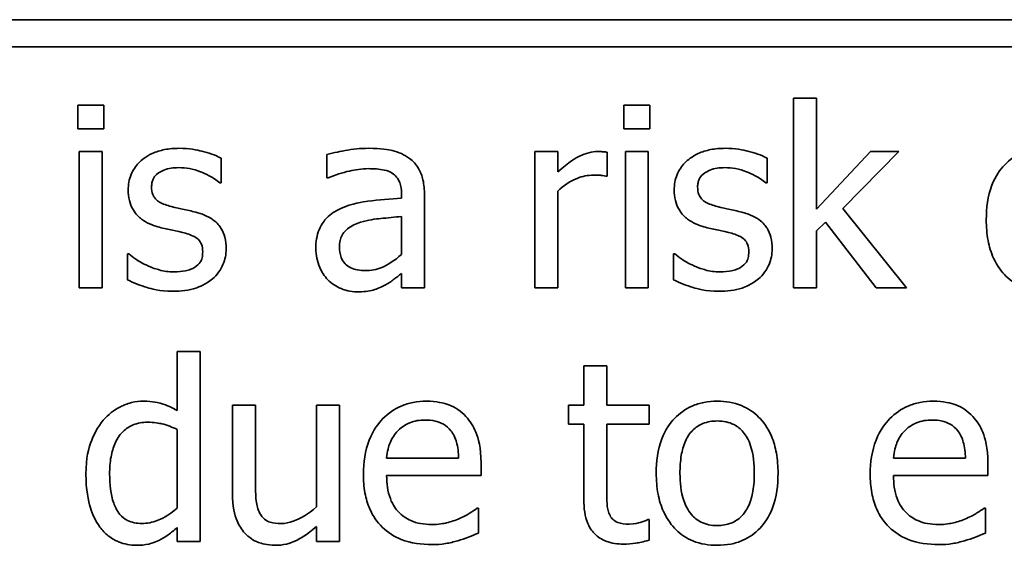
# Model space of a CAD drawing. Units: millimetres. Extents: x 100 to 2087, y 25 to 1460.
# Drawn here: x 840 to 846, y 1146 to 1150 of the extents above; entities that cross this region are included whole.
import ezdxf

# ---------------------------------------------------------------- set-up
doc = ezdxf.new("R2010")
doc.units = ezdxf.units.MM
doc.header["$LTSCALE"] = 5
doc.layers.add('実線(中線)', color=5, linetype='Continuous', lineweight=35)

msp = doc.modelspace()

# ---------------------------------------------------------------- linework, layer by layer
at = {"layer": '実線(中線)'}
for p, q in [((834.012, 1149.5787), (870.8374, 1149.5787)), ((870.8374, 1149.3882), (834.012, 1149.3882)), ((845.0036, 1149.031), (845.1641, 1149.031)), ((845.0036, 1147.7044), (845.0036, 1149.031)), ((845.1641, 1149.031), (845.1641, 1148.255)), ((840.0018, 1148.9826), (840.184, 1148.9826)), ((840.0018, 1148.8159), (840.0018, 1148.9826)), ((840.184, 1148.9826), (840.184, 1148.8159)), ((843.818, 1148.9826), (844.0001, 1148.9826)), ((843.818, 1148.8159), (843.818, 1148.9826)), ((844.0001, 1148.9826), (844.0001, 1148.8159)), ((840.184, 1148.8159), (840.0018, 1148.8159)), ((844.0001, 1148.8159), (843.818, 1148.8159)), ((840.0121, 1148.6574), (840.1726, 1148.6574)), ((840.0121, 1147.7044), (840.0121, 1148.6574)), ((840.1726, 1148.6574), (840.1726, 1147.7044)), ((841.7421, 1148.4732), (841.7421, 1148.6368)), ((843.1953, 1147.7044), (843.1953, 1148.6574)), ((843.1953, 1148.6574), (843.3559, 1148.6574)), ((843.3559, 1148.6574), (843.3559, 1148.5154)), ((843.7006, 1148.6523), (843.7006, 1148.4855)), ((843.8283, 1148.6574), (843.9888, 1148.6574)), ((843.8283, 1147.7044), (843.8283, 1148.6574)), ((843.9888, 1148.6574), (843.9888, 1147.7044)), ((845.1641, 1148.255), (845.5408, 1148.6574)), ((845.7405, 1148.6574), (845.3494, 1148.2591)), ((845.5408, 1148.6574), (845.7405, 1148.6574)), ((841.0032, 1148.6111), (841.0032, 1148.4392)), ((844.8193, 1148.6111), (844.8193, 1148.4392)), ((843.7006, 1148.4855), (843.6924, 1148.4855)), ((841.0032, 1148.4392), (840.9949, 1148.4392)), ((841.7514, 1148.4732), (841.7421, 1148.4732)), ((844.8193, 1148.4392), (844.8111, 1148.4392)), ((842.2639, 1148.3312), (842.2639, 1148.362)), ((842.4245, 1148.3559), (842.4245, 1147.7044)), ((843.3559, 1148.3806), (843.3559, 1147.7044)), ((842.2639, 1147.9391), (842.2639, 1148.2036)), ((845.3494, 1148.2591), (845.7929, 1147.7044)), ((845.2279, 1148.1644), (845.1641, 1148.1027)), ((845.582, 1147.7044), (845.2279, 1148.1644)), ((845.1641, 1148.1027), (845.1641, 1147.7044)), ((840.3496, 1147.762), (840.3496, 1147.9421)), ((840.3496, 1147.9421), (840.3579, 1147.9421)), ((844.1658, 1147.762), (844.1658, 1147.9421)), ((844.1658, 1147.9421), (844.1741, 1147.9421)), ((842.2639, 1147.7044), (842.2639, 1147.8053)), ((840.1726, 1147.7044), (840.0121, 1147.7044)), ((842.4245, 1147.7044), (842.2639, 1147.7044)), ((843.3559, 1147.7044), (843.1953, 1147.7044)), ((843.9888, 1147.7044), (843.8283, 1147.7044)), ((845.1641, 1147.7044), (845.0036, 1147.7044)), ((845.7929, 1147.7044), (845.582, 1147.7044)), ((840.6965, 1146.8485), (840.6965, 1147.2602)), ((840.6965, 1147.2602), (840.857, 1147.2602)), ((840.857, 1147.2602), (840.857, 1145.9336)), ((843.538, 1146.8866), (843.538, 1147.1603)), ((843.538, 1147.1603), (843.6986, 1147.1603)), ((843.6986, 1147.1603), (843.6986, 1146.8866)), ((841.0824, 1146.268), (841.0824, 1146.8866)), ((841.0824, 1146.8866), (841.243, 1146.8866)), ((841.243, 1146.8866), (841.243, 1146.3432)), ((841.6701, 1146.1744), (841.6701, 1146.8866)), ((841.6701, 1146.8866), (841.8306, 1146.8866)), ((841.8306, 1146.8866), (841.8306, 1145.9336)), ((843.43, 1146.7538), (843.43, 1146.8866)), ((843.43, 1146.8866), (843.538, 1146.8866)), ((843.6986, 1146.8866), (843.994, 1146.8866)), ((843.994, 1146.8866), (843.994, 1146.7538)), ((840.6965, 1146.1651), (840.6965, 1146.7157)), ((843.538, 1146.7538), (843.43, 1146.7538)), ((843.538, 1146.2259), (843.538, 1146.7538)), ((843.994, 1146.7538), (843.6986, 1146.7538)), ((843.6986, 1146.7538), (843.6986, 1146.3)), ((842.16, 1146.5161), (842.6632, 1146.5161)), ((842.8197, 1146.4811), (842.8197, 1146.3936)), ((845.7024, 1146.5161), (846.2056, 1146.5161)), ((846.3621, 1146.4811), (846.3621, 1146.3936)), ((842.8197, 1146.3936), (842.16, 1146.3936)), ((846.3621, 1146.3936), (845.7024, 1146.3936)), ((842.7929, 1146.1672), (842.8022, 1146.1672)), ((842.8022, 1146.1672), (842.8022, 1145.9922)), ((846.3353, 1146.1672), (846.3446, 1146.1672)), ((846.3446, 1146.1672), (846.3446, 1145.9922)), ((843.9847, 1146.0859), (843.994, 1146.0859)), ((843.994, 1146.0859), (843.994, 1145.9418)), ((840.6965, 1145.9336), (840.6965, 1146.0303)), ((841.6701, 1145.9336), (841.6701, 1146.0385)), ((840.857, 1145.9336), (840.6965, 1145.9336)), ((841.8306, 1145.9336), (841.6701, 1145.9336))]:
    msp.add_line(p, q, dxfattribs=at)
for points, knots in [([(846.3508, 1148.1809), (846.3508, 1148.2622), (846.3609, 1148.3457), (846.4151, 1148.4869), (846.4484, 1148.5318), (846.514, 1148.6004), (846.5546, 1148.6295), (846.6279, 1148.6616), (846.6557, 1148.6701), (846.7148, 1148.6816), (846.7458, 1148.6842), (846.7768, 1148.6842)], [0, 0, 0, 0, 0.02437467, 0.02437467, 0.04533252, 0.04533252, 0.06960554, 0.06960554, 0.08347928, 0.08347928, 0.09828356, 0.09828356, 0.09828356, 0.09828356]), ([(840.3538, 1148.3888), (840.3538, 1148.426), (840.3598, 1148.4625), (840.3866, 1148.5274), (840.4048, 1148.5543), (840.4478, 1148.5984), (840.478, 1148.6235), (840.5494, 1148.6563), (840.5785, 1148.6652), (840.6413, 1148.6774), (840.6752, 1148.6801), (840.7088, 1148.6801)], [0, 0, 0, 0, 0.01116753, 0.01116753, 0.0210686, 0.0210686, 0.02964914, 0.02964914, 0.03504013, 0.03504013, 0.04102505, 0.04102505, 0.04102505, 0.04102505]), ([(840.7088, 1148.6801), (840.7804, 1148.6801), (840.8372, 1148.6681), (840.914, 1148.6494), (840.9619, 1148.6337), (841.0032, 1148.6111)], [0, 0, 0, 0, 0.02146953, 0.02146953, 0.05291265, 0.05291265, 0.05291265, 0.05291265]), ([(841.7421, 1148.6368), (841.7876, 1148.6495), (841.8531, 1148.6616), (841.9235, 1148.6747), (841.9782, 1148.6801), (842.0334, 1148.6801)], [0, 0, 0, 0, 0.01416064, 0.01416064, 0.06192236, 0.06192236, 0.06192236, 0.06192236]), ([(842.0334, 1148.6801), (842.1228, 1148.6801), (842.1727, 1148.6708), (842.2216, 1148.6596), (842.243, 1148.6524), (842.2837, 1148.6337), (842.3027, 1148.6224), (842.3205, 1148.609)], [0, 0, 0, 0, 0.02683698, 0.02683698, 0.04885831, 0.04885831, 0.07052275, 0.07052275, 0.07052275, 0.07052275]), ([(843.3559, 1148.5154), (843.4353, 1148.5864), (843.4838, 1148.6133), (843.5293, 1148.6356), (843.5509, 1148.6438), (843.5937, 1148.6546), (843.6146, 1148.6574), (843.6358, 1148.6574)], [0, 0, 0, 0, 0.03198227, 0.03198227, 0.05846182, 0.05846182, 0.08289445, 0.08289445, 0.08289445, 0.08289445]), ([(843.6358, 1148.6574), (843.6557, 1148.6574), (843.6663, 1148.6569), (843.682, 1148.6556), (843.6916, 1148.6541), (843.7006, 1148.6523)], [0, 0, 0, 0, 0.00596366, 0.00596366, 0.01428187, 0.01428187, 0.01428187, 0.01428187]), ([(844.1699, 1148.3888), (844.1699, 1148.426), (844.176, 1148.4625), (844.2028, 1148.5274), (844.221, 1148.5543), (844.264, 1148.5984), (844.2942, 1148.6235), (844.3656, 1148.6563), (844.3946, 1148.6652), (844.4574, 1148.6774), (844.4913, 1148.6801), (844.525, 1148.6801)], [0, 0, 0, 0, 0.01116753, 0.01116753, 0.0210686, 0.0210686, 0.02964914, 0.02964914, 0.03504013, 0.03504013, 0.04102505, 0.04102505, 0.04102505, 0.04102505]), ([(844.525, 1148.6801), (844.5966, 1148.6801), (844.6533, 1148.6681), (844.7302, 1148.6494), (844.778, 1148.6337), (844.8193, 1148.6111)], [0, 0, 0, 0, 0.02146953, 0.02146953, 0.05291265, 0.05291265, 0.05291265, 0.05291265]), ([(840.7057, 1148.5452), (840.6708, 1148.5452), (840.6356, 1148.5404), (840.592, 1148.523), (840.5707, 1148.5138), (840.5425, 1148.4882), (840.5342, 1148.4772), (840.5245, 1148.4566), (840.5219, 1148.4482), (840.5182, 1148.4304), (840.5174, 1148.4209), (840.5174, 1148.4114)], [0, 0, 0, 0, 0.0104851, 0.0104851, 0.01407415, 0.01407415, 0.01616844, 0.01616844, 0.01747906, 0.01747906, 0.01889244, 0.01889244, 0.01889244, 0.01889244]), ([(840.9949, 1148.4392), (840.9429, 1148.4809), (840.8937, 1148.5035), (840.809, 1148.5354), (840.7582, 1148.5452), (840.7057, 1148.5452)], [0, 0, 0, 0, 0.01999603, 0.01999603, 0.04756372, 0.04756372, 0.04756372, 0.04756372]), ([(842.3205, 1148.609), (842.3458, 1148.5902), (842.3665, 1148.5673), (842.3975, 1148.5149), (842.4075, 1148.4876), (842.4216, 1148.4254), (842.4245, 1148.3902), (842.4245, 1148.3559)], [0, 0, 0, 0, 0.00945885, 0.00945885, 0.01826064, 0.01826064, 0.0285549, 0.0285549, 0.0285549, 0.0285549]), ([(844.5219, 1148.5452), (844.487, 1148.5452), (844.4518, 1148.5404), (844.4082, 1148.523), (844.3869, 1148.5138), (844.3587, 1148.4882), (844.3504, 1148.4772), (844.3407, 1148.4566), (844.3381, 1148.4482), (844.3344, 1148.4304), (844.3336, 1148.4209), (844.3336, 1148.4114)], [0, 0, 0, 0, 0.0104851, 0.0104851, 0.01407415, 0.01407415, 0.01616844, 0.01616844, 0.01747906, 0.01747906, 0.01889244, 0.01889244, 0.01889244, 0.01889244]), ([(844.8111, 1148.4392), (844.7591, 1148.4809), (844.7098, 1148.5035), (844.6251, 1148.5354), (844.5744, 1148.5452), (844.5219, 1148.5452)], [0, 0, 0, 0, 0.01999603, 0.01999603, 0.04756372, 0.04756372, 0.04756372, 0.04756372]), ([(842.0323, 1148.538), (841.9865, 1148.538), (841.9384, 1148.5296), (841.8501, 1148.5103), (841.8, 1148.4938), (841.7514, 1148.4732)], [0, 0, 0, 0, 0.01375216, 0.01375216, 0.03302291, 0.03302291, 0.03302291, 0.03302291]), ([(842.1991, 1148.5061), (842.1821, 1148.5169), (842.1631, 1148.5239), (842.1118, 1148.5354), (842.0677, 1148.538), (842.0323, 1148.538)], [0, 0, 0, 0, 0.00603268, 0.00603268, 0.01579602, 0.01579602, 0.01579602, 0.01579602]), ([(842.2639, 1148.362), (842.2639, 1148.3905), (842.2606, 1148.4186), (842.2448, 1148.4587), (842.2364, 1148.4709), (842.2209, 1148.4898), (842.2107, 1148.4988), (842.1991, 1148.5061)], [0, 0, 0, 0, 0.00854115, 0.00854115, 0.01438454, 0.01438454, 0.02195574, 0.02195574, 0.02195574, 0.02195574]), ([(843.606, 1148.4927), (843.5663, 1148.4927), (843.528, 1148.4848), (843.44, 1148.45), (843.3953, 1148.4186), (843.3559, 1148.3806)], [0, 0, 0, 0, 0.01190297, 0.01190297, 0.02837893, 0.02837893, 0.02837893, 0.02837893]), ([(843.6924, 1148.4855), (843.6742, 1148.4906), (843.6594, 1148.4914), (843.6384, 1148.4925), (843.6214, 1148.4927), (843.606, 1148.4927)], [0, 0, 0, 0, 0.00565544, 0.00565544, 0.02125024, 0.02125024, 0.02125024, 0.02125024]), ([(840.5174, 1148.4114), (840.5174, 1148.3931), (840.5196, 1148.3742), (840.5304, 1148.3456), (840.5365, 1148.3351), (840.554, 1148.3166), (840.5649, 1148.3095), (840.5959, 1148.2912), (840.6249, 1148.2811), (840.6543, 1148.2735)], [0, 0, 0, 0, 0.00548856, 0.00548856, 0.00916025, 0.00916025, 0.0131232, 0.0131232, 0.02494543, 0.02494543, 0.02494543, 0.02494543]), ([(844.3336, 1148.4114), (844.3336, 1148.3931), (844.3358, 1148.3742), (844.3466, 1148.3456), (844.3527, 1148.3351), (844.3701, 1148.3166), (844.381, 1148.3095), (844.412, 1148.2912), (844.441, 1148.2811), (844.4705, 1148.2735)], [0, 0, 0, 0, 0.00548856, 0.00548856, 0.00916025, 0.00916025, 0.0131232, 0.0131232, 0.02494543, 0.02494543, 0.02494543, 0.02494543]), ([(840.5617, 1148.1315), (840.5212, 1148.1433), (840.4808, 1148.1605), (840.4292, 1148.1992), (840.407, 1148.2197), (840.3765, 1148.2719), (840.368, 1148.2931), (840.3563, 1148.3395), (840.3538, 1148.3641), (840.3538, 1148.3888)], [0, 0, 0, 0, 0.01263712, 0.01263712, 0.01932121, 0.01932121, 0.02345447, 0.02345447, 0.02787415, 0.02787415, 0.02787415, 0.02787415]), ([(844.3778, 1148.1315), (844.3374, 1148.1433), (844.2969, 1148.1605), (844.2454, 1148.1992), (844.2231, 1148.2197), (844.1926, 1148.2719), (844.1842, 1148.2931), (844.1725, 1148.3395), (844.1699, 1148.3641), (844.1699, 1148.3888)], [0, 0, 0, 0, 0.01263712, 0.01263712, 0.01932121, 0.01932121, 0.02345447, 0.02345447, 0.02787415, 0.02787415, 0.02787415, 0.02787415]), ([(840.6543, 1148.2735), (840.6901, 1148.2641), (840.7235, 1148.2571), (840.7644, 1148.2485), (840.7954, 1148.2416), (840.8262, 1148.2344)], [0, 0, 0, 0, 0.01110913, 0.01110913, 0.04543857, 0.04543857, 0.04543857, 0.04543857]), ([(841.8389, 1148.2591), (841.9178, 1148.2955), (841.9982, 1148.3062), (842.106, 1148.32), (842.1856, 1148.3267), (842.2639, 1148.3312)], [0, 0, 0, 0, 0.0260704, 0.0260704, 0.09356521, 0.09356521, 0.09356521, 0.09356521]), ([(844.4705, 1148.2735), (844.5063, 1148.2641), (844.5397, 1148.2571), (844.5806, 1148.2485), (844.6116, 1148.2416), (844.6423, 1148.2344)], [0, 0, 0, 0, 0.01110913, 0.01110913, 0.04543857, 0.04543857, 0.04543857, 0.04543857]), ([(840.8262, 1148.2344), (840.8677, 1148.2238), (840.909, 1148.2077), (840.9769, 1148.1596), (840.9941, 1148.1357), (841.0149, 1148.1027), (841.0236, 1148.0811), (841.0356, 1148.0326), (841.0382, 1148.0057), (841.0382, 1147.9792)], [0, 0, 0, 0, 0.01285761, 0.01285761, 0.02495158, 0.02495158, 0.0431494, 0.0431494, 0.06377564, 0.06377564, 0.06377564, 0.06377564]), ([(841.6649, 1147.9802), (841.6649, 1148.0251), (841.6714, 1148.07), (841.7048, 1148.1529), (841.7266, 1148.179), (841.7693, 1148.2222), (841.803, 1148.2432), (841.8389, 1148.2591)], [0, 0, 0, 0, 0.01346951, 0.01346951, 0.0267946, 0.0267946, 0.05118824, 0.05118824, 0.05118824, 0.05118824]), ([(842.2639, 1148.2036), (842.2181, 1148.1995), (842.1648, 1148.1942), (842.0806, 1148.1858), (842.0313, 1148.1806), (841.9778, 1148.1644)], [0, 0, 0, 0, 0.01379944, 0.01379944, 0.0255354, 0.0255354, 0.0255354, 0.0255354]), ([(844.6423, 1148.2344), (844.6839, 1148.2238), (844.7252, 1148.2077), (844.7931, 1148.1596), (844.8103, 1148.1357), (844.8311, 1148.1027), (844.8397, 1148.0811), (844.8518, 1148.0326), (844.8543, 1148.0057), (844.8543, 1147.9792)], [0, 0, 0, 0, 0.01285761, 0.01285761, 0.02495158, 0.02495158, 0.0431494, 0.0431494, 0.06377564, 0.06377564, 0.06377564, 0.06377564]), ([(840.7335, 1148.0924), (840.7008, 1148.1), (840.6616, 1148.1081), (840.6227, 1148.1163), (840.5918, 1148.1234), (840.5617, 1148.1315)], [0, 0, 0, 0, 0.01009755, 0.01009755, 0.04684602, 0.04684602, 0.04684602, 0.04684602]), ([(841.9778, 1148.1644), (841.9446, 1148.1543), (841.9135, 1148.1391), (841.8652, 1148.0995), (841.8551, 1148.0846), (841.8426, 1148.0615), (841.8381, 1148.0489), (841.832, 1148.0214), (841.8306, 1148.0064), (841.8306, 1147.9915)], [0, 0, 0, 0, 0.01041088, 0.01041088, 0.01872668, 0.01872668, 0.02742286, 0.02742286, 0.03707921, 0.03707921, 0.03707921, 0.03707921]), ([(844.5497, 1148.0924), (844.5169, 1148.1), (844.4778, 1148.1081), (844.4389, 1148.1163), (844.4079, 1148.1234), (844.3778, 1148.1315)], [0, 0, 0, 0, 0.01009755, 0.01009755, 0.04684602, 0.04684602, 0.04684602, 0.04684602]), ([(846.7768, 1147.6776), (846.7187, 1147.6776), (846.661, 1147.6863), (846.5623, 1147.7265), (846.5228, 1147.7528), (846.4606, 1147.8146), (846.4281, 1147.8551), (846.384, 1147.952), (846.3716, 1147.9935), (846.3545, 1148.0835), (846.3508, 1148.1324), (846.3508, 1148.1809)], [0, 0, 0, 0, 0.01744599, 0.01744599, 0.03195646, 0.03195646, 0.04375079, 0.04375079, 0.05179193, 0.05179193, 0.06082302, 0.06082302, 0.06082302, 0.06082302]), ([(840.8745, 1147.9576), (840.8745, 1147.9752), (840.8723, 1147.9933), (840.8615, 1148.0212), (840.8552, 1148.0316), (840.8413, 1148.0462), (840.8322, 1148.0542), (840.7925, 1148.0756), (840.763, 1148.0851), (840.7335, 1148.0924)], [0, 0, 0, 0, 0.00528788, 0.00528788, 0.00898876, 0.00898876, 0.01131173, 0.01131173, 0.01465516, 0.01465516, 0.01465516, 0.01465516]), ([(844.6907, 1147.9576), (844.6907, 1147.9752), (844.6885, 1147.9933), (844.6777, 1148.0212), (844.6713, 1148.0316), (844.6574, 1148.0462), (844.6483, 1148.0542), (844.6086, 1148.0756), (844.5791, 1148.0851), (844.5497, 1148.0924)], [0, 0, 0, 0, 0.00528788, 0.00528788, 0.00898876, 0.00898876, 0.01131173, 0.01131173, 0.01465516, 0.01465516, 0.01465516, 0.01465516]), ([(840.3579, 1147.9421), (840.3736, 1147.9296), (840.3898, 1147.9177), (840.4283, 1147.8906), (840.4561, 1147.8763), (840.4804, 1147.865)], [0, 0, 0, 0, 0.00603099, 0.00603099, 0.01412197, 0.01412197, 0.01412197, 0.01412197]), ([(840.8179, 1147.8485), (840.8329, 1147.8583), (840.8476, 1147.8705), (840.8625, 1147.8918), (840.8671, 1147.9002), (840.8736, 1147.9281), (840.8745, 1147.9435), (840.8745, 1147.9576)], [0, 0, 0, 0, 0.00536723, 0.00536723, 0.00780231, 0.00780231, 0.01018609, 0.01018609, 0.01018609, 0.01018609]), ([(841.0382, 1147.9792), (841.0382, 1147.9409), (841.0312, 1147.9039), (841.0101, 1147.8534), (841.0006, 1147.8345), (840.9732, 1147.7973), (840.9587, 1147.7819), (840.9425, 1147.7682)], [0, 0, 0, 0, 0.01150186, 0.01150186, 0.01641995, 0.01641995, 0.02060607, 0.02060607, 0.02060607, 0.02060607]), ([(841.7493, 1147.762), (841.7252, 1147.7868), (841.7068, 1147.8159), (841.6837, 1147.8681), (841.6767, 1147.8895), (841.6672, 1147.9344), (841.6649, 1147.9572), (841.6649, 1147.9802)], [0, 0, 0, 0, 0.01036313, 0.01036313, 0.01713677, 0.01713677, 0.02394326, 0.02394326, 0.02394326, 0.02394326]), ([(841.8306, 1147.9915), (841.8306, 1147.9666), (841.8338, 1147.941), (841.8491, 1147.9014), (841.8581, 1147.8867), (841.8788, 1147.8651), (841.8915, 1147.8544), (841.925, 1147.8384), (841.9405, 1147.8337), (841.9744, 1147.8272), (841.9932, 1147.8258), (842.0118, 1147.8258)], [0, 0, 0, 0, 0.00748484, 0.00748484, 0.01273996, 0.01273996, 0.01643268, 0.01643268, 0.01923422, 0.01923422, 0.02247127, 0.02247127, 0.02247127, 0.02247127]), ([(842.0118, 1147.8258), (842.0513, 1147.8258), (842.0898, 1147.8326), (842.1663, 1147.8644), (842.2168, 1147.8965), (842.2639, 1147.9391)], [0, 0, 0, 0, 0.01187023, 0.01187023, 0.02484953, 0.02484953, 0.02484953, 0.02484953]), ([(844.1741, 1147.9421), (844.1898, 1147.9296), (844.206, 1147.9177), (844.2445, 1147.8906), (844.2722, 1147.8763), (844.2965, 1147.865)], [0, 0, 0, 0, 0.00603099, 0.00603099, 0.01412197, 0.01412197, 0.01412197, 0.01412197]), ([(844.6341, 1147.8485), (844.6491, 1147.8583), (844.6638, 1147.8705), (844.6787, 1147.8918), (844.6833, 1147.9002), (844.6897, 1147.9281), (844.6907, 1147.9435), (844.6907, 1147.9576)], [0, 0, 0, 0, 0.00536723, 0.00536723, 0.00780231, 0.00780231, 0.01018609, 0.01018609, 0.01018609, 0.01018609]), ([(844.8543, 1147.9792), (844.8543, 1147.9409), (844.8473, 1147.9039), (844.8262, 1147.8534), (844.8168, 1147.8345), (844.7894, 1147.7973), (844.7748, 1147.7819), (844.7586, 1147.7682)], [0, 0, 0, 0, 0.01150186, 0.01150186, 0.01641995, 0.01641995, 0.02060607, 0.02060607, 0.02060607, 0.02060607]), ([(840.4804, 1147.865), (840.5215, 1147.8449), (840.5589, 1147.8342), (840.6031, 1147.8213), (840.6371, 1147.8166), (840.6718, 1147.8166)], [0, 0, 0, 0, 0.01373127, 0.01373127, 0.05533355, 0.05533355, 0.05533355, 0.05533355]), ([(844.2965, 1147.865), (844.3377, 1147.8449), (844.3751, 1147.8342), (844.4193, 1147.8213), (844.4533, 1147.8166), (844.488, 1147.8166)], [0, 0, 0, 0, 0.01373127, 0.01373127, 0.05533355, 0.05533355, 0.05533355, 0.05533355]), ([(840.6718, 1147.8166), (840.7037, 1147.8166), (840.7333, 1147.8213), (840.7662, 1147.8278), (840.7795, 1147.8311), (840.8006, 1147.8387), (840.8101, 1147.843), (840.8179, 1147.8485)], [0, 0, 0, 0, 0.00958937, 0.00958937, 0.01554577, 0.01554577, 0.01998565, 0.01998565, 0.01998565, 0.01998565]), ([(842.2639, 1147.8053), (842.2462, 1147.7922), (842.2288, 1147.7787), (842.1916, 1147.7496), (842.1701, 1147.7352), (842.1476, 1147.724)], [0, 0, 0, 0, 0.00660758, 0.00660758, 0.01414885, 0.01414885, 0.01414885, 0.01414885]), ([(844.488, 1147.8166), (844.5199, 1147.8166), (844.5495, 1147.8213), (844.5824, 1147.8278), (844.5956, 1147.8311), (844.6167, 1147.8387), (844.6262, 1147.843), (844.6341, 1147.8485)], [0, 0, 0, 0, 0.00958937, 0.00958937, 0.01554577, 0.01554577, 0.01998565, 0.01998565, 0.01998565, 0.01998565]), ([(840.6656, 1147.6818), (840.5722, 1147.6818), (840.5107, 1147.7001), (840.4416, 1147.7216), (840.3919, 1147.7397), (840.3496, 1147.762)], [0, 0, 0, 0, 0.0280304, 0.0280304, 0.0819354, 0.0819354, 0.0819354, 0.0819354]), ([(840.9425, 1147.7682), (840.8952, 1147.7286), (840.8502, 1147.7116), (840.7797, 1147.6874), (840.7226, 1147.6818), (840.6656, 1147.6818)], [0, 0, 0, 0, 0.01849598, 0.01849598, 0.0579011, 0.0579011, 0.0579011, 0.0579011]), ([(841.9541, 1147.6776), (841.9043, 1147.6776), (841.8668, 1147.6896), (841.8073, 1147.7144), (841.7762, 1147.7351), (841.7493, 1147.762)], [0, 0, 0, 0, 0.0149344, 0.0149344, 0.03645052, 0.03645052, 0.03645052, 0.03645052]), ([(842.1476, 1147.724), (842.1068, 1147.7021), (842.0782, 1147.6932), (842.0363, 1147.6807), (841.9963, 1147.6776), (841.9541, 1147.6776)], [0, 0, 0, 0, 0.0138814, 0.0138814, 0.04678896, 0.04678896, 0.04678896, 0.04678896]), ([(844.4818, 1147.6818), (844.3883, 1147.6818), (844.3269, 1147.7001), (844.2578, 1147.7216), (844.2081, 1147.7397), (844.1658, 1147.762)], [0, 0, 0, 0, 0.0280304, 0.0280304, 0.0819354, 0.0819354, 0.0819354, 0.0819354]), ([(844.7586, 1147.7682), (844.7113, 1147.7286), (844.6664, 1147.7116), (844.5959, 1147.6874), (844.5388, 1147.6818), (844.4818, 1147.6818)], [0, 0, 0, 0, 0.01849598, 0.01849598, 0.0579011, 0.0579011, 0.0579011, 0.0579011]), ([(840.1798, 1146.7806), (840.2133, 1146.8199), (840.2531, 1146.8512), (840.3193, 1146.8847), (840.3456, 1146.8959), (840.4051, 1146.9102), (840.4328, 1146.9133), (840.4608, 1146.9133)], [0, 0, 0, 0, 0.01549867, 0.01549867, 0.02224924, 0.02224924, 0.027951, 0.027951, 0.027951, 0.027951]), ([(840.4608, 1146.9133), (840.5275, 1146.9133), (840.5669, 1146.9028), (840.6235, 1146.8857), (840.6613, 1146.8683), (840.6965, 1146.8485)], [0, 0, 0, 0, 0.02001839, 0.02001839, 0.06322285, 0.06322285, 0.06322285, 0.06322285]), ([(841.9974, 1146.4049), (841.9974, 1146.4856), (842.0083, 1146.5671), (842.0664, 1146.7136), (842.1041, 1146.7606), (842.1711, 1146.8293), (842.2136, 1146.8592), (842.289, 1146.8912), (842.3169, 1146.8995), (842.3759, 1146.9108), (842.4069, 1146.9133), (842.4378, 1146.9133)], [0, 0, 0, 0, 0.0241893, 0.0241893, 0.0472552, 0.0472552, 0.0754998, 0.0754998, 0.0910796, 0.0910796, 0.1076419, 0.1076419, 0.1076419, 0.1076419]), ([(842.4378, 1146.9133), (842.51, 1146.9133), (842.5599, 1146.9007), (842.6174, 1146.8791), (842.6387, 1146.8682), (842.6789, 1146.8411), (842.6971, 1146.8252), (842.7137, 1146.8073)], [0, 0, 0, 0, 0.0216338, 0.0216338, 0.03563561, 0.03563561, 0.04974667, 0.04974667, 0.04974667, 0.04974667]), ([(844.0444, 1146.4101), (844.0444, 1146.4913), (844.0546, 1146.5749), (844.1087, 1146.7161), (844.142, 1146.7609), (844.2076, 1146.8296), (844.2482, 1146.8587), (844.3216, 1146.8908), (844.3493, 1146.8992), (844.4084, 1146.9107), (844.4394, 1146.9133), (844.4705, 1146.9133)], [0, 0, 0, 0, 0.02437467, 0.02437467, 0.04533252, 0.04533252, 0.06960554, 0.06960554, 0.08347928, 0.08347928, 0.09828356, 0.09828356, 0.09828356, 0.09828356]), ([(844.4705, 1146.9133), (844.5285, 1146.9133), (844.5858, 1146.9045), (844.685, 1146.8639), (844.7251, 1146.8371), (844.7919, 1146.771), (844.824, 1146.7292), (844.8656, 1146.6317), (844.8767, 1146.5915), (844.8922, 1146.5045), (844.8955, 1146.457), (844.8955, 1146.4101)], [0, 0, 0, 0, 0.01740415, 0.01740415, 0.03214438, 0.03214438, 0.04558344, 0.04558344, 0.05421541, 0.05421541, 0.06399403, 0.06399403, 0.06399403, 0.06399403]), ([(845.5398, 1146.4049), (845.5398, 1146.4856), (845.5508, 1146.5671), (845.6088, 1146.7136), (845.6465, 1146.7606), (845.7135, 1146.8293), (845.756, 1146.8592), (845.8314, 1146.8912), (845.8593, 1146.8995), (845.9183, 1146.9108), (845.9493, 1146.9133), (845.9803, 1146.9133)], [0, 0, 0, 0, 0.0241893, 0.0241893, 0.0472552, 0.0472552, 0.0754998, 0.0754998, 0.0910796, 0.0910796, 0.1076419, 0.1076419, 0.1076419, 0.1076419]), ([(845.9803, 1146.9133), (846.0524, 1146.9133), (846.1023, 1146.9007), (846.1598, 1146.8791), (846.1811, 1146.8682), (846.2213, 1146.8411), (846.2396, 1146.8252), (846.2561, 1146.8073)], [0, 0, 0, 0, 0.0216338, 0.0216338, 0.03563561, 0.03563561, 0.04974667, 0.04974667, 0.04974667, 0.04974667]), ([(840.0584, 1146.4029), (840.0584, 1146.5206), (840.0798, 1146.5888), (840.1115, 1146.6785), (840.1405, 1146.7327), (840.1798, 1146.7806)], [0, 0, 0, 0, 0.0353195, 0.0353195, 0.1014078, 0.1014078, 0.1014078, 0.1014078]), ([(840.4876, 1146.7662), (840.4537, 1146.7662), (840.4203, 1146.7609), (840.3622, 1146.7372), (840.3387, 1146.7214), (840.3029, 1146.6861), (840.2816, 1146.6615), (840.2491, 1146.5908), (840.2398, 1146.558), (840.2268, 1146.4861), (840.2241, 1146.4455), (840.2241, 1146.406)], [0, 0, 0, 0, 0.01015974, 0.01015974, 0.01881644, 0.01881644, 0.02523904, 0.02523904, 0.0300987, 0.0300987, 0.03584508, 0.03584508, 0.03584508, 0.03584508]), ([(840.6965, 1146.7157), (840.6631, 1146.7319), (840.6257, 1146.7471), (840.5702, 1146.7597), (840.5365, 1146.7662), (840.4876, 1146.7662)], [0, 0, 0, 0, 0.01112079, 0.01112079, 0.01701453, 0.01701453, 0.01701453, 0.01701453]), ([(842.4286, 1146.7816), (842.3925, 1146.7816), (842.3548, 1146.777), (842.3035, 1146.7557), (842.2723, 1146.7406), (842.2382, 1146.7065)], [0, 0, 0, 0, 0.01083069, 0.01083069, 0.01661733, 0.01661733, 0.01661733, 0.01661733]), ([(842.6087, 1146.7075), (842.5943, 1146.7261), (842.5768, 1146.7412), (842.5348, 1146.7653), (842.5145, 1146.7712), (842.477, 1146.7797), (842.4525, 1146.7816), (842.4286, 1146.7816)], [0, 0, 0, 0, 0.00705961, 0.00705961, 0.01453819, 0.01453819, 0.02685465, 0.02685465, 0.02685465, 0.02685465]), ([(842.7137, 1146.8073), (842.7441, 1146.775), (842.7671, 1146.7376), (842.8013, 1146.6542), (842.8197, 1146.5895), (842.8197, 1146.4811)], [0, 0, 0, 0, 0.01331952, 0.01331952, 0.02703919, 0.02703919, 0.02703919, 0.02703919]), ([(844.4705, 1146.7754), (844.4361, 1146.7754), (844.4021, 1146.7703), (844.3438, 1146.7466), (844.3205, 1146.7311), (844.2782, 1146.689), (844.2613, 1146.6635), (844.2342, 1146.6029), (844.2253, 1146.569), (844.2126, 1146.4945), (844.2101, 1146.4516), (844.2101, 1146.4101)], [0, 0, 0, 0, 0.0102979, 0.0102979, 0.01885825, 0.01885825, 0.02820163, 0.02820163, 0.03807888, 0.03807888, 0.05011654, 0.05011654, 0.05011654, 0.05011654]), ([(844.7298, 1146.4101), (844.7298, 1146.4732), (844.7239, 1146.5421), (844.6898, 1146.6461), (844.6712, 1146.6758), (844.6341, 1146.7193), (844.6122, 1146.7371), (844.5694, 1146.7588), (844.5513, 1146.765), (844.5122, 1146.7735), (844.4913, 1146.7754), (844.4705, 1146.7754)], [0, 0, 0, 0, 0.01892775, 0.01892775, 0.03273033, 0.03273033, 0.04669173, 0.04669173, 0.05603716, 0.05603716, 0.06616894, 0.06616894, 0.06616894, 0.06616894]), ([(845.971, 1146.7816), (845.9349, 1146.7816), (845.8972, 1146.777), (845.8459, 1146.7557), (845.8147, 1146.7406), (845.7806, 1146.7065)], [0, 0, 0, 0, 0.01083069, 0.01083069, 0.01661733, 0.01661733, 0.01661733, 0.01661733]), ([(846.1511, 1146.7075), (846.1367, 1146.7261), (846.1193, 1146.7412), (846.0772, 1146.7653), (846.0569, 1146.7712), (846.0194, 1146.7797), (845.9949, 1146.7816), (845.971, 1146.7816)], [0, 0, 0, 0, 0.00705961, 0.00705961, 0.01453819, 0.01453819, 0.02685465, 0.02685465, 0.02685465, 0.02685465]), ([(846.2561, 1146.8073), (846.2865, 1146.775), (846.3095, 1146.7376), (846.3437, 1146.6542), (846.3621, 1146.5895), (846.3621, 1146.4811)], [0, 0, 0, 0, 0.01331952, 0.01331952, 0.02703919, 0.02703919, 0.02703919, 0.02703919]), ([(842.2382, 1146.7065), (842.2149, 1146.6818), (842.1963, 1146.654), (842.174, 1146.5987), (842.1641, 1146.5648), (842.16, 1146.5161)], [0, 0, 0, 0, 0.01017073, 0.01017073, 0.01789891, 0.01789891, 0.01789891, 0.01789891]), ([(842.6632, 1146.5161), (842.6621, 1146.5531), (842.6579, 1146.5925), (842.6446, 1146.6397), (842.6394, 1146.6553), (842.6251, 1146.6844), (842.6176, 1146.6965), (842.6087, 1146.7075)], [0, 0, 0, 0, 0.01112244, 0.01112244, 0.01467754, 0.01467754, 0.01742175, 0.01742175, 0.01742175, 0.01742175]), ([(845.7806, 1146.7065), (845.7573, 1146.6818), (845.7388, 1146.654), (845.7164, 1146.5987), (845.7065, 1146.5648), (845.7024, 1146.5161)], [0, 0, 0, 0, 0.01017073, 0.01017073, 0.01789891, 0.01789891, 0.01789891, 0.01789891]), ([(846.2056, 1146.5161), (846.2045, 1146.5531), (846.2003, 1146.5925), (846.187, 1146.6397), (846.1819, 1146.6553), (846.1675, 1146.6844), (846.16, 1146.6965), (846.1511, 1146.7075)], [0, 0, 0, 0, 0.01112244, 0.01112244, 0.01467754, 0.01467754, 0.01742175, 0.01742175, 0.01742175, 0.01742175]), ([(840.1562, 1146.0344), (840.1264, 1146.0748), (840.1053, 1146.1213), (840.0746, 1146.2188), (840.0584, 1146.2924), (840.0584, 1146.4029)], [0, 0, 0, 0, 0.01504941, 0.01504941, 0.03066866, 0.03066866, 0.03066866, 0.03066866]), ([(840.2241, 1146.406), (840.2241, 1146.334), (840.2313, 1146.262), (840.2609, 1146.1788), (840.2738, 1146.1485), (840.3108, 1146.105), (840.3282, 1146.0911), (840.3633, 1146.0733), (840.3789, 1146.068), (840.4129, 1146.0607), (840.4312, 1146.0591), (840.4495, 1146.0591)], [0, 0, 0, 0, 0.02159481, 0.02159481, 0.02979669, 0.02979669, 0.03521517, 0.03521517, 0.03915689, 0.03915689, 0.04350622, 0.04350622, 0.04350622, 0.04350622]), ([(841.243, 1146.3432), (841.243, 1146.3011), (841.2439, 1146.2589), (841.2521, 1146.1869), (841.2597, 1146.157), (841.2738, 1146.1301)], [0, 0, 0, 0, 0.01262008, 0.01262008, 0.02173514, 0.02173514, 0.02173514, 0.02173514]), ([(842.4769, 1145.912), (842.4041, 1145.912), (842.3303, 1145.9217), (842.2127, 1145.968), (842.1682, 1145.9959), (842.0925, 1146.0695), (842.0637, 1146.1118), (842.0269, 1146.1956), (842.0159, 1146.2336), (842.0006, 1146.316), (841.9974, 1146.3607), (841.9974, 1146.4049)], [0, 0, 0, 0, 0.02184263, 0.02184263, 0.03788508, 0.03788508, 0.05348966, 0.05348966, 0.06530183, 0.06530183, 0.07856526, 0.07856526, 0.07856526, 0.07856526]), ([(842.16, 1146.3936), (842.16, 1146.3394), (842.1667, 1146.2835), (842.2036, 1146.1863), (842.2269, 1146.1572), (842.2681, 1146.1138), (842.2967, 1146.0938), (842.351, 1146.0699), (842.3737, 1146.0632), (842.4226, 1146.054), (842.4488, 1146.0519), (842.4749, 1146.0519)], [0, 0, 0, 0, 0.01626702, 0.01626702, 0.03114508, 0.03114508, 0.05303624, 0.05303624, 0.06762375, 0.06762375, 0.08366568, 0.08366568, 0.08366568, 0.08366568]), ([(844.4705, 1145.9068), (844.4123, 1145.9068), (844.3546, 1145.9155), (844.2559, 1145.9557), (844.2164, 1145.9819), (844.1542, 1146.0438), (844.1218, 1146.0843), (844.0776, 1146.1812), (844.0652, 1146.2226), (844.0481, 1146.3127), (844.0444, 1146.3616), (844.0444, 1146.4101)], [0, 0, 0, 0, 0.01744599, 0.01744599, 0.03195646, 0.03195646, 0.04375079, 0.04375079, 0.05179193, 0.05179193, 0.06082302, 0.06082302, 0.06082302, 0.06082302]), ([(844.2101, 1146.4101), (844.2101, 1146.3469), (844.2163, 1146.2789), (844.247, 1146.1884), (844.2634, 1146.153), (844.3096, 1146.0996), (844.3318, 1146.0819), (844.3744, 1146.0607), (844.392, 1146.0548), (844.4301, 1146.0465), (844.4503, 1146.0447), (844.4705, 1146.0447)], [0, 0, 0, 0, 0.01894972, 0.01894972, 0.02859567, 0.02859567, 0.03527646, 0.03527646, 0.03960393, 0.03960393, 0.04427354, 0.04427354, 0.04427354, 0.04427354]), ([(844.8955, 1146.4101), (844.8955, 1146.3284), (844.8855, 1146.2439), (844.8316, 1146.1017), (844.7986, 1146.0576), (844.7353, 1145.9908), (844.6955, 1145.9621), (844.6226, 1145.9299), (844.5943, 1145.9213), (844.534, 1145.9095), (844.5023, 1145.9068), (844.4705, 1145.9068)], [0, 0, 0, 0, 0.0245112, 0.0245112, 0.0455967, 0.0455967, 0.0707944, 0.0707944, 0.0857071, 0.0857071, 0.1017113, 0.1017113, 0.1017113, 0.1017113]), ([(844.4705, 1146.0447), (844.5042, 1146.0447), (844.5377, 1146.0498), (844.5952, 1146.0733), (844.6183, 1146.0887), (844.6545, 1146.1246), (844.674, 1146.1482), (844.7051, 1146.217), (844.7143, 1146.251), (844.7272, 1146.3257), (844.7298, 1146.3685), (844.7298, 1146.4101)], [0, 0, 0, 0, 0.01012828, 0.01012828, 0.01862156, 0.01862156, 0.02544585, 0.02544585, 0.03112899, 0.03112899, 0.03801983, 0.03801983, 0.03801983, 0.03801983]), ([(846.0194, 1145.912), (845.9466, 1145.912), (845.8727, 1145.9217), (845.7551, 1145.968), (845.7106, 1145.9959), (845.6349, 1146.0695), (845.6062, 1146.1118), (845.5693, 1146.1956), (845.5583, 1146.2336), (845.5431, 1146.316), (845.5398, 1146.3607), (845.5398, 1146.4049)], [0, 0, 0, 0, 0.02184263, 0.02184263, 0.03788508, 0.03788508, 0.05348966, 0.05348966, 0.06530183, 0.06530183, 0.07856526, 0.07856526, 0.07856526, 0.07856526]), ([(845.7024, 1146.3936), (845.7024, 1146.3394), (845.7091, 1146.2835), (845.7461, 1146.1863), (845.7694, 1146.1572), (845.8105, 1146.1138), (845.8391, 1146.0938), (845.8934, 1146.0699), (845.9161, 1146.0632), (845.965, 1146.054), (845.9912, 1146.0519), (846.0173, 1146.0519)], [0, 0, 0, 0, 0.01626702, 0.01626702, 0.03114508, 0.03114508, 0.05303624, 0.05303624, 0.06762375, 0.06762375, 0.08366568, 0.08366568, 0.08366568, 0.08366568]), ([(843.6986, 1146.3), (843.6986, 1146.2627), (843.6987, 1146.2254), (843.702, 1146.1753), (843.704, 1146.1626), (843.7108, 1146.1378), (843.7154, 1146.126), (843.7212, 1146.1147)], [0, 0, 0, 0, 0.0111695, 0.0111695, 0.01505967, 0.01505967, 0.0188767, 0.0188767, 0.0188767, 0.0188767]), ([(841.1689, 1145.9922), (841.1456, 1146.0173), (841.128, 1146.0466), (841.0972, 1146.12), (841.0824, 1146.1777), (841.0824, 1146.268)], [0, 0, 0, 0, 0.01026919, 0.01026919, 0.02388134, 0.02388134, 0.02388134, 0.02388134]), ([(843.8159, 1145.915), (843.774, 1145.915), (843.7317, 1145.9208), (843.6634, 1145.9479), (843.6373, 1145.9645), (843.602, 1145.999), (843.5821, 1146.0212), (843.5454, 1146.1089), (843.538, 1146.1668), (843.538, 1146.2259)], [0, 0, 0, 0, 0.01257079, 0.01257079, 0.02203293, 0.02203293, 0.02735894, 0.02735894, 0.03411807, 0.03411807, 0.03411807, 0.03411807]), ([(840.4495, 1146.0591), (840.4864, 1146.0591), (840.5222, 1146.0666), (840.5803, 1146.0889), (840.634, 1146.1118), (840.6965, 1146.1651)], [0, 0, 0, 0, 0.01108732, 0.01108732, 0.01865479, 0.01865479, 0.01865479, 0.01865479]), ([(841.4231, 1146.0591), (841.4517, 1146.0591), (841.4799, 1146.0651), (841.5561, 1146.0923), (841.6162, 1146.1275), (841.6701, 1146.1744)], [0, 0, 0, 0, 0.00858678, 0.00858678, 0.02430143, 0.02430143, 0.02430143, 0.02430143]), ([(842.6704, 1146.0941), (842.7045, 1146.1103), (842.7271, 1146.1228), (842.7602, 1146.1428), (842.7779, 1146.1546), (842.7929, 1146.1672)], [0, 0, 0, 0, 0.01130375, 0.01130375, 0.02278825, 0.02278825, 0.02278825, 0.02278825]), ([(846.2128, 1146.0941), (846.2469, 1146.1103), (846.2695, 1146.1228), (846.3026, 1146.1428), (846.3204, 1146.1546), (846.3353, 1146.1672)], [0, 0, 0, 0, 0.01130375, 0.01130375, 0.02278825, 0.02278825, 0.02278825, 0.02278825]), ([(841.2738, 1146.1301), (841.2819, 1146.1149), (841.2922, 1146.1012), (841.3206, 1146.0776), (841.3355, 1146.0717), (841.3686, 1146.0615), (841.396, 1146.0591), (841.4231, 1146.0591)], [0, 0, 0, 0, 0.00517959, 0.00517959, 0.01106973, 0.01106973, 0.02421378, 0.02421378, 0.02421378, 0.02421378]), ([(842.4749, 1146.0519), (842.524, 1146.0519), (842.5608, 1146.0597), (842.6097, 1146.0711), (842.641, 1146.0809), (842.6704, 1146.0941)], [0, 0, 0, 0, 0.01471884, 0.01471884, 0.0410534, 0.0410534, 0.0410534, 0.0410534]), ([(843.7212, 1146.1147), (843.7265, 1146.1038), (843.7336, 1146.0943), (843.7493, 1146.0803), (843.7595, 1146.073), (843.7984, 1146.058), (843.8274, 1146.055), (843.856, 1146.055)], [0, 0, 0, 0, 0.00363457, 0.00363457, 0.00630443, 0.00630443, 0.01039119, 0.01039119, 0.01039119, 0.01039119]), ([(843.856, 1146.055), (843.8947, 1146.055), (843.9173, 1146.0622), (843.9495, 1146.0726), (843.971, 1146.0799), (843.9847, 1146.0859)], [0, 0, 0, 0, 0.01160347, 0.01160347, 0.02593505, 0.02593505, 0.02593505, 0.02593505]), ([(846.0173, 1146.0519), (846.0664, 1146.0519), (846.1032, 1146.0597), (846.1522, 1146.0711), (846.1834, 1146.0809), (846.2128, 1146.0941)], [0, 0, 0, 0, 0.01471884, 0.01471884, 0.0410534, 0.0410534, 0.0410534, 0.0410534]), ([(840.4124, 1145.9068), (840.3687, 1145.9068), (840.3264, 1145.9144), (840.2657, 1145.9397), (840.2408, 1145.9525), (840.1925, 1145.9908), (840.1731, 1146.0115), (840.1562, 1146.0344)], [0, 0, 0, 0, 0.01311101, 0.01311101, 0.0197204, 0.0197204, 0.02541684, 0.02541684, 0.02541684, 0.02541684]), ([(840.6965, 1146.0303), (840.6754, 1146.0127), (840.6541, 1145.9954), (840.6124, 1145.9639), (840.5902, 1145.9514), (840.5678, 1145.9408)], [0, 0, 0, 0, 0.00823741, 0.00823741, 0.01567576, 0.01567576, 0.01567576, 0.01567576]), ([(841.6701, 1146.0385), (841.598, 1145.9755), (841.5497, 1145.9504), (841.5072, 1145.929), (841.4837, 1145.9207), (841.4335, 1145.9094), (841.4073, 1145.9068), (841.3809, 1145.9068)], [0, 0, 0, 0, 0.02871925, 0.02871925, 0.06070459, 0.06070459, 0.09433426, 0.09433426, 0.09433426, 0.09433426]), ([(840.5678, 1145.9408), (840.5357, 1145.9252), (840.5097, 1145.9185), (840.47, 1145.909), (840.4405, 1145.9068), (840.4124, 1145.9068)], [0, 0, 0, 0, 0.01071561, 0.01071561, 0.03442365, 0.03442365, 0.03442365, 0.03442365]), ([(841.3809, 1145.9068), (841.3245, 1145.9068), (841.2852, 1145.9195), (841.2459, 1145.9342), (841.2288, 1145.943), (841.1966, 1145.9649), (841.182, 1145.9778), (841.1689, 1145.9922)], [0, 0, 0, 0, 0.01692521, 0.01692521, 0.03146839, 0.03146839, 0.04612766, 0.04612766, 0.04612766, 0.04612766]), ([(842.6571, 1145.9387), (842.6293, 1145.9307), (842.6011, 1145.9236), (842.5425, 1145.9134), (842.5074, 1145.912), (842.4769, 1145.912)], [0, 0, 0, 0, 0.00867456, 0.00867456, 0.01785127, 0.01785127, 0.01785127, 0.01785127]), ([(842.8022, 1145.9922), (842.775, 1145.9812), (842.7441, 1145.9691), (842.7081, 1145.9551), (842.682, 1145.9457), (842.6571, 1145.9387)], [0, 0, 0, 0, 0.00879834, 0.00879834, 0.02649138, 0.02649138, 0.02649138, 0.02649138]), ([(843.994, 1145.9418), (843.9541, 1145.9309), (843.9222, 1145.9253), (843.8739, 1145.9178), (843.8447, 1145.915), (843.8159, 1145.915)], [0, 0, 0, 0, 0.01239185, 0.01239185, 0.0301195, 0.0301195, 0.0301195, 0.0301195]), ([(846.1995, 1145.9387), (846.1717, 1145.9307), (846.1436, 1145.9236), (846.0849, 1145.9134), (846.0498, 1145.912), (846.0194, 1145.912)], [0, 0, 0, 0, 0.00867456, 0.00867456, 0.01785127, 0.01785127, 0.01785127, 0.01785127]), ([(846.3446, 1145.9922), (846.3174, 1145.9812), (846.2866, 1145.9691), (846.2505, 1145.9551), (846.2244, 1145.9457), (846.1995, 1145.9387)], [0, 0, 0, 0, 0.00879834, 0.00879834, 0.02649138, 0.02649138, 0.02649138, 0.02649138])]:
    msp.add_open_spline(points, degree=3, knots=knots, dxfattribs=at)

doc.saveas('drawing.dxf')
